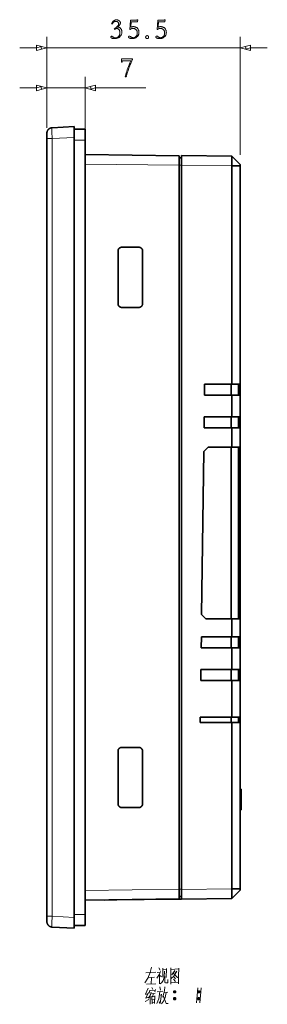
# Model space of a CAD drawing. Units: millimetres. Extents: x -376 to 1087, y -645 to -112.
# Drawn here: x 381 to 426, y -438 to -257 of the extents above; entities that cross this region are included whole.
import ezdxf

# ---------------------------------------------------------------- set-up
doc = ezdxf.new("R2010")
doc.units = ezdxf.units.MM
doc.header["$MEASUREMENT"] = 0

msp = doc.modelspace()

# ---------------------------------------------------------------- linework, layer by layer
at = {"color": 7, "lineweight": 13, "true_color": 0xffffff}
for points in [[(397.73384, -258.10929), (397.63884, -258.05653), (397.67009, -257.98555), (397.70259, -257.91828), (397.7364, -257.85481), (397.77144, -257.79508), (397.80775, -257.73909), (397.84535, -257.68687), (397.8842, -257.63838), (397.92433, -257.59364), (397.96571, -257.55265), (398.00838, -257.51539), (398.05275, -257.48182), (398.09938, -257.45173), (398.14821, -257.42521), (398.19926, -257.40223), (398.25252, -257.38276), (398.308, -257.36683), (398.36571, -257.35447), (398.42561, -257.34565), (398.48775, -257.34034), (398.55211, -257.33857), (398.61027, -257.34025), (398.66655, -257.34532), (398.72093, -257.35377), (398.77339, -257.36558), (398.82399, -257.38081), (398.87263, -257.39936), (398.91942, -257.42134), (398.96428, -257.44667), (399.00728, -257.47541), (399.04832, -257.50749), (399.08644, -257.54164), (399.12056, -257.57655), (399.15065, -257.61219), (399.17671, -257.64854), (399.19877, -257.68565), (399.21684, -257.72352), (399.23088, -257.7621), (399.24092, -257.8014), (399.24693, -257.8415), (399.24895, -257.8823), (399.24754, -257.92326), (399.24333, -257.96382), (399.23634, -258.00392), (399.22655, -258.04362), (399.21397, -258.0829), (399.19856, -258.12178), (399.18037, -258.16017), (399.15941, -258.19819), (399.13563, -258.23579), (399.10905, -258.27296), (399.07951, -258.31025), (399.04686, -258.34834), (399.01109, -258.38713), (398.97221, -258.42668), (398.93022, -258.46693), (398.88512, -258.50798), (398.83687, -258.54972), (398.78554, -258.59223), (398.73109, -258.63545), (398.67354, -258.67945), (398.74907, -258.67695), (398.82155, -258.68006), (398.89097, -258.68879), (398.95732, -258.70307), (399.02061, -258.72297), (399.08085, -258.74848), (399.13801, -258.77958), (399.19212, -258.81626), (399.24318, -258.85853), (399.29115, -258.90644), (399.33531, -258.95854), (399.3748, -259.0135), (399.40962, -259.0713), (399.43983, -259.13197), (399.46538, -259.19545), (399.48628, -259.26182), (399.50255, -259.331), (399.51414, -259.40309), (399.52113, -259.47798), (399.52345, -259.55574), (399.51979, -259.65657), (399.50886, -259.75422), (399.49068, -259.84873), (399.46516, -259.94007), (399.43239, -260.02821), (399.39232, -260.11323), (399.34495, -260.19505), (399.29033, -260.27369), (399.22841, -260.34919), (399.15919, -260.42152), (399.08433, -260.48872), (399.00548, -260.54884), (398.92259, -260.60188), (398.83571, -260.6479), (398.7448, -260.68678), (398.64986, -260.71864), (398.55095, -260.74336), (398.44801, -260.76106), (398.34105, -260.77168), (398.23009, -260.77522), (398.15898, -260.77433), (398.09135, -260.77174), (398.0272, -260.76737), (397.96657, -260.76127), (397.90938, -260.75343), (397.8557, -260.74385), (397.80549, -260.73252), (397.75877, -260.71946), (397.71553, -260.70466), (397.6758, -260.68812), (397.63966, -260.67039), (397.60737, -260.65211), (397.57887, -260.63325), (397.55415, -260.61378), (397.53325, -260.59376), (397.51616, -260.57313), (397.50285, -260.55195), (397.49333, -260.53016), (397.48762, -260.50782), (397.48573, -260.48487), (397.48625, -260.47438), (397.48775, -260.46406), (397.49025, -260.4539), (397.49376, -260.44392), (397.49827, -260.43403), (397.5038, -260.42439), (397.51033, -260.41484), (397.51784, -260.40547), (397.52635, -260.39625), (397.5359, -260.38722), (397.546, -260.37867), (397.55626, -260.37104), (397.56669, -260.36433), (397.57728, -260.35847), (397.58803, -260.35353), (397.59892, -260.3495), (397.60997, -260.34638), (397.6212, -260.34413), (397.63258, -260.34278), (397.64412, -260.34233), (397.66231, -260.34327), (397.68107, -260.34614), (397.70033, -260.3509), (397.72014, -260.35755), (397.74046, -260.3661), (397.76131, -260.37654), (397.78267, -260.3889), (397.80458, -260.40315), (397.82704, -260.41929), (397.84999, -260.43736), (397.90822, -260.47947), (397.96464, -260.51716), (398.0193, -260.55043), (398.07213, -260.57923), (398.12318, -260.60365), (398.17244, -260.62361), (398.21989, -260.63911), (398.26555, -260.65022), (398.30943, -260.65687), (398.35152, -260.65907), (398.41514, -260.65626), (398.47725, -260.6479), (398.53783, -260.63389), (398.59688, -260.6143), (398.65437, -260.58912), (398.71037, -260.55836), (398.76481, -260.52198), (398.81773, -260.47999), (398.86912, -260.43244), (398.91899, -260.37928), (398.96565, -260.32209), (399.00737, -260.26252), (399.0442, -260.20048), (399.07609, -260.13603), (399.1031, -260.06913), (399.1252, -259.99983), (399.14238, -259.92808), (399.15465, -259.85389), (399.162, -259.77729), (399.16447, -259.69828), (399.16279, -259.63191), (399.15782, -259.56788), (399.14949, -259.50627), (399.13786, -259.447), (399.12291, -259.39012), (399.1046, -259.33561), (399.08299, -259.28349), (399.05806, -259.23371), (399.02977, -259.18635), (398.99818, -259.14137), (398.96406, -259.09974), (398.92818, -259.06248), (398.89058, -259.02961), (398.85121, -259.00114), (398.8101, -258.97706), (398.76729, -258.95732), (398.7227, -258.94197), (398.67637, -258.93104), (398.62831, -258.92445), (398.57851, -258.92225), (398.53932, -258.92408), (398.49995, -258.92945), (398.46034, -258.93843), (398.42055, -258.951), (398.38054, -258.96714), (398.34032, -258.98689), (398.29988, -259.0102), (398.25923, -259.03712), (398.21837, -259.06764), (398.17729, -259.10176), (398.11922, -259.00148), (398.14055, -258.98243), (398.16231, -258.96345), (398.18446, -258.94444), (398.20708, -258.92543), (398.23009, -258.90644), (398.25352, -258.88743), (398.27739, -258.86842), (398.30165, -258.84944), (398.32637, -258.83039), (398.35152, -258.81141), (398.46184, -258.72721), (398.56056, -258.64564), (398.64766, -258.56672), (398.72316, -258.49043), (398.78703, -258.41682), (398.83928, -258.34581), (398.87993, -258.27742), (398.90895, -258.21171), (398.92637, -258.14863), (398.9322, -258.08818), (398.93074, -258.04573), (398.92637, -258.00498), (398.91914, -257.96592), (398.90895, -257.92854), (398.89589, -257.89286), (398.87993, -257.85887), (398.86107, -257.82655), (398.83928, -257.79594), (398.81459, -257.76701), (398.78703, -257.73976), (398.75728, -257.71467), (398.72609, -257.69227), (398.6935, -257.67243), (398.65947, -257.65528), (398.62404, -257.64079), (398.58717, -257.62892), (398.54884, -257.61967), (398.50914, -257.61305), (398.46797, -257.60911), (398.4254, -257.6078), (398.38341, -257.60908), (398.3419, -257.61296), (398.30086, -257.61943), (398.26027, -257.62849), (398.22017, -257.64012), (398.18056, -257.65437), (398.14143, -257.67115), (398.10274, -257.69056), (398.06456, -257.71253), (398.02684, -257.73713), (397.99019, -257.76411), (397.95515, -257.79341), (397.92177, -257.82496), (397.89, -257.85878), (397.85988, -257.89485), (397.8314, -257.93318), (397.80458, -257.97383), (397.77937, -258.0167), (397.75578, -258.06187)], [(402.41637, -257.70283), (401.67729, -257.70283), (401.59865, -257.70295), (401.52736, -257.70344), (401.46348, -257.70423), (401.407, -257.70533), (401.35792, -257.70677), (401.31621, -257.70851), (401.2819, -257.71058), (401.25496, -257.71296), (401.23543, -257.71565), (401.22328, -257.71864), (401.15468, -258.6847), (401.20122, -258.66365), (401.248, -258.64479), (401.295, -258.62818), (401.34218, -258.61378), (401.3896, -258.60157), (401.43721, -258.59159), (401.48503, -258.58381), (401.53306, -258.57829), (401.58131, -258.57496), (401.62977, -258.57386), (401.71504, -258.57679), (401.79765, -258.58567), (401.87764, -258.60047), (401.95497, -258.62117), (402.02968, -258.64778), (402.10173, -258.68028), (402.17116, -258.7187), (402.23793, -258.76307), (402.30208, -258.8133), (402.36357, -258.86946), (402.42073, -258.9304), (402.47188, -258.99491), (402.51704, -259.063), (402.55614, -259.13472), (402.58925, -259.20997), (402.61632, -259.28883), (402.6374, -259.37129), (402.65242, -259.45735), (402.66145, -259.54701), (402.66447, -259.64021), (402.66075, -259.74354), (402.64958, -259.84242), (402.63096, -259.93678), (402.60493, -260.02662), (402.57142, -260.11201), (402.5305, -260.19294), (402.4821, -260.26936), (402.42628, -260.34126), (402.36302, -260.4087), (402.29231, -260.47166), (402.21684, -260.52934), (402.1393, -260.58094), (402.05974, -260.62648), (401.9781, -260.66593), (401.89439, -260.69932), (401.80864, -260.72663), (401.72081, -260.74787), (401.63093, -260.76307), (401.53902, -260.77217), (401.44502, -260.77522), (401.39265, -260.7743), (401.34114, -260.77149), (401.29045, -260.76692), (401.24061, -260.76045), (401.19163, -260.75212), (401.14348, -260.74195), (401.09617, -260.72993), (401.04973, -260.71607), (401.0041, -260.70039), (400.95933, -260.68281), (400.91722, -260.66416), (400.87953, -260.64515), (400.84627, -260.62574), (400.81746, -260.60597), (400.79304, -260.58583), (400.77309, -260.56532), (400.75758, -260.54444), (400.7465, -260.5232), (400.73985, -260.50157), (400.73762, -260.47956), (400.73811, -260.469), (400.73952, -260.45838), (400.7419, -260.44767), (400.74522, -260.43693), (400.74949, -260.42613), (400.75471, -260.41529), (400.76091, -260.40437), (400.76802, -260.39344), (400.77611, -260.38243), (400.78514, -260.37135), (400.795, -260.36085), (400.80562, -260.35139), (400.81697, -260.34309), (400.82905, -260.33589), (400.84187, -260.32978), (400.85545, -260.32481), (400.86976, -260.32093), (400.88481, -260.31816), (400.90059, -260.31648), (400.91713, -260.31593), (400.92851, -260.3162), (400.9395, -260.317), (400.95006, -260.31831), (400.96019, -260.32014), (400.96989, -260.32252), (400.9792, -260.32545), (400.98805, -260.32887), (400.9965, -260.33284), (401.00453, -260.33732), (401.01213, -260.34233), (401.08461, -260.39549), (401.15425, -260.44306), (401.22102, -260.48503), (401.28496, -260.52137), (401.34602, -260.55216), (401.40425, -260.57734), (401.45964, -260.59693), (401.51216, -260.61091), (401.56184, -260.61933), (401.60866, -260.62211), (401.6671, -260.61958), (401.72417, -260.61189), (401.77986, -260.59907), (401.83418, -260.58116), (401.88713, -260.55812), (401.9387, -260.52995), (401.98891, -260.49665), (402.03773, -260.45826), (402.08522, -260.41474), (402.1313, -260.3661), (402.17442, -260.31398), (402.213, -260.25996), (402.24705, -260.20417), (402.27656, -260.14649), (402.30153, -260.08696), (402.32197, -260.02558), (402.33784, -259.96235), (402.3492, -259.89729), (402.35603, -259.83039), (402.35829, -259.76164), (402.356, -259.68898), (402.3491, -259.61878), (402.33763, -259.5511), (402.32155, -259.48585), (402.30089, -259.42311), (402.27562, -259.36286), (402.24577, -259.30506), (402.21132, -259.24977), (402.17229, -259.19697), (402.12865, -259.14662), (402.08165, -259.09999), (402.03245, -259.05824), (401.98112, -259.02143), (401.92763, -258.98951), (401.87196, -258.96253), (401.81413, -258.94044), (401.75413, -258.92323), (401.69197, -258.91096), (401.62764, -258.90361), (401.56114, -258.90113), (401.53178, -258.90162), (401.50276, -258.90306), (401.47413, -258.90541), (401.44588, -258.90876), (401.41795, -258.91304), (401.39043, -258.91825), (401.36326, -258.92445), (401.33647, -258.93156), (401.31007, -258.93965), (401.28401, -258.94868), (401.25886, -258.95854), (401.23512, -258.96913), (401.21281, -258.98048), (401.19194, -258.99256), (401.1725, -259.00541), (401.15446, -259.01899), (401.13786, -259.03327), (401.12266, -259.04835), (401.10893, -259.0641), (401.0966, -259.08064), (401.00685, -259.08064), (401.10716, -257.39137), (401.68257, -257.39137), (401.75905, -257.39125), (401.83018, -257.39094), (401.89589, -257.39039), (401.95625, -257.38966), (402.01118, -257.38871), (402.06074, -257.38755), (402.10493, -257.38618), (402.14375, -257.38459), (402.17717, -257.38279), (402.20518, -257.38081), (402.22981, -257.37809), (402.25291, -257.37425), (402.27455, -257.36921), (402.29472, -257.36305), (402.31343, -257.35572), (402.33064, -257.34721), (402.34636, -257.33753), (402.36061, -257.32673), (402.3734, -257.31477), (402.38469, -257.30159), (402.46388, -257.30159)], [(407.442, -257.70283), (406.70293, -257.70283), (406.62428, -257.70295), (406.55299, -257.70344), (406.48915, -257.70423), (406.43263, -257.70533), (406.38356, -257.70677), (406.34184, -257.70851), (406.30754, -257.71058), (406.28062, -257.71296), (406.26106, -257.71565), (406.24895, -257.71864), (406.18031, -258.6847), (406.22688, -258.66365), (406.27363, -258.64479), (406.32063, -258.62818), (406.36781, -258.61378), (406.41524, -258.60157), (406.46284, -258.59159), (406.51066, -258.58381), (406.5587, -258.57829), (406.60695, -258.57496), (406.65541, -258.57386), (406.74068, -258.57679), (406.82329, -258.58567), (406.90327, -258.60047), (406.9806, -258.62117), (407.05531, -258.64778), (407.12736, -258.68028), (407.19679, -258.7187), (407.26356, -258.76307), (407.32771, -258.8133), (407.3892, -258.86946), (407.44636, -258.9304), (407.49754, -258.99491), (407.54268, -259.063), (407.5818, -259.13472), (407.61488, -259.20997), (407.64198, -259.28883), (407.66304, -259.37129), (407.67808, -259.45735), (407.68709, -259.54701), (407.69011, -259.64021), (407.68638, -259.74354), (407.67522, -259.84242), (407.65663, -259.93678), (407.63057, -260.02662), (407.59706, -260.11201), (407.55614, -260.19294), (407.50777, -260.26936), (407.45192, -260.34126), (407.38866, -260.4087), (407.31795, -260.47166), (407.24248, -260.52934), (407.16496, -260.58094), (407.08537, -260.62648), (407.00374, -260.66593), (406.92003, -260.69932), (406.83427, -260.72663), (406.74647, -260.74787), (406.65657, -260.76307), (406.56465, -260.77217), (406.47066, -260.77522), (406.41829, -260.7743), (406.36677, -260.77149), (406.31608, -260.76692), (406.26625, -260.76045), (406.21727, -260.75212), (406.16911, -260.74195), (406.12181, -260.72993), (406.07536, -260.71607), (406.02974, -260.70039), (405.985, -260.68281), (405.94285, -260.66416), (405.90517, -260.64515), (405.8719, -260.62574), (405.84309, -260.60597), (405.81868, -260.58583), (405.79875, -260.56532), (405.78322, -260.54444), (405.77214, -260.5232), (405.76549, -260.50157), (405.76326, -260.47956), (405.76375, -260.469), (405.76515, -260.45838), (405.76753, -260.44767), (405.77086, -260.43693), (405.77516, -260.42613), (405.78038, -260.41529), (405.78654, -260.40437), (405.79368, -260.39344), (405.80174, -260.38243), (405.81077, -260.37135), (405.82063, -260.36085), (405.83125, -260.35139), (405.8426, -260.34309), (405.85469, -260.33589), (405.86754, -260.32978), (405.88109, -260.32481), (405.8954, -260.32093), (405.91044, -260.31816), (405.92622, -260.31648), (405.94276, -260.31593), (405.95415, -260.3162), (405.96513, -260.317), (405.97569, -260.31831), (405.98582, -260.32014), (405.99556, -260.32252), (406.00484, -260.32545), (406.01369, -260.32887), (406.02214, -260.33284), (406.03017, -260.33732), (406.03776, -260.34233), (406.11024, -260.39549), (406.17988, -260.44306), (406.24666, -260.48503), (406.31059, -260.52137), (406.37166, -260.55216), (406.42988, -260.57734), (406.48527, -260.59693), (406.53779, -260.61091), (406.58748, -260.61933), (406.63429, -260.62211), (406.69273, -260.61958), (406.7498, -260.61189), (406.80549, -260.59907), (406.85982, -260.58116), (406.91276, -260.55812), (406.96434, -260.52995), (407.01454, -260.49665), (407.06337, -260.45826), (407.11085, -260.41474), (407.15694, -260.3661), (407.20006, -260.31398), (407.23866, -260.25996), (407.27269, -260.20417), (407.3022, -260.14649), (407.32716, -260.08696), (407.34761, -260.02558), (407.36351, -259.96235), (407.37486, -259.89729), (407.38167, -259.83039), (407.38392, -259.76164), (407.38164, -259.68898), (407.37474, -259.61878), (407.36326, -259.5511), (407.34718, -259.48585), (407.32652, -259.42311), (407.30125, -259.36286), (407.27141, -259.30506), (407.23695, -259.24977), (407.19792, -259.19697), (407.15428, -259.14662), (407.10728, -259.09999), (407.05812, -259.05824), (407.00676, -259.02143), (406.95326, -258.98951), (406.8976, -258.96253), (406.83977, -258.94044), (406.77977, -258.92323), (406.7176, -258.91096), (406.65327, -258.90361), (406.58681, -258.90113), (406.55742, -258.90162), (406.5284, -258.90306), (406.49977, -258.90541), (406.47151, -258.90876), (406.44362, -258.91304), (406.41606, -258.91825), (406.3889, -258.92445), (406.36214, -258.93156), (406.33571, -258.93965), (406.30965, -258.94868), (406.2845, -258.95854), (406.26076, -258.96913), (406.23845, -258.98048), (406.21757, -258.99256), (406.19813, -259.00541), (406.1801, -259.01899), (406.1635, -259.03327), (406.14833, -259.04835), (406.13457, -259.0641), (406.12224, -259.08064), (406.03248, -259.08064), (406.1328, -257.39137), (406.7082, -257.39137), (406.78471, -257.39125), (406.85582, -257.39094), (406.92152, -257.39039), (406.98189, -257.38966), (407.03682, -257.38871), (407.08641, -257.38755), (407.1306, -257.38618), (407.16939, -257.38459), (407.2028, -257.38279), (407.23085, -257.38081), (407.25545, -257.37809), (407.27855, -257.37425), (407.30022, -257.36921), (407.32036, -257.36305), (407.33906, -257.35572), (407.35628, -257.34721), (407.37199, -257.33753), (407.38624, -257.32673), (407.39903, -257.31477), (407.41032, -257.30159), (407.48952, -257.30159)], [(404.16371, -260.77522), (404.14085, -260.77442), (404.11873, -260.77204), (404.09736, -260.76808), (404.07673, -260.76252), (404.05681, -260.75541), (404.03764, -260.74671), (404.01924, -260.7364), (404.00154, -260.72453), (403.9846, -260.71107), (403.9684, -260.69602), (403.95335, -260.67982), (403.93989, -260.66285), (403.92799, -260.64518), (403.91771, -260.62678), (403.90901, -260.60762), (403.90187, -260.58772), (403.89635, -260.56706), (403.89238, -260.54566), (403.89, -260.52357), (403.8892, -260.50068), (403.89, -260.47785), (403.89238, -260.45573), (403.89635, -260.43434), (403.90187, -260.41371), (403.90901, -260.39381), (403.91771, -260.37464), (403.92799, -260.35621), (403.93989, -260.33851), (403.95335, -260.3216), (403.9684, -260.30537), (403.9846, -260.29032), (404.00154, -260.27687), (404.01924, -260.26499), (404.03764, -260.25471), (404.05681, -260.24598), (404.07673, -260.23884), (404.09736, -260.23332), (404.11873, -260.22935), (404.14085, -260.227), (404.16371, -260.22621), (404.18657, -260.227), (404.20869, -260.22935), (404.23009, -260.23332), (404.25072, -260.23884), (404.27061, -260.24598), (404.28978, -260.25471), (404.30821, -260.26499), (404.32588, -260.27687), (404.34285, -260.29032), (404.35905, -260.30537), (404.3741, -260.3216), (404.38756, -260.33851), (404.39943, -260.35621), (404.40971, -260.37464), (404.41844, -260.39381), (404.42555, -260.41371), (404.43111, -260.43434), (404.43507, -260.45573), (404.43742, -260.47785), (404.43822, -260.50068), (404.43742, -260.52357), (404.43507, -260.54566), (404.43111, -260.56706), (404.42555, -260.58772), (404.41844, -260.60762), (404.40971, -260.62678), (404.39943, -260.64518), (404.38756, -260.66285), (404.3741, -260.67982), (404.35905, -260.69602), (404.34285, -260.71107), (404.32588, -260.72453), (404.30821, -260.7364), (404.28978, -260.74671), (404.27061, -260.75541), (404.25072, -260.76252), (404.23009, -260.76808), (404.20869, -260.77204), (404.18657, -260.77442)], [(383.81125, -262.98608), (385.7431, -262.46844), (383.81125, -261.95081)], [(423.17474, -261.95081), (421.24289, -262.46844), (423.17474, -262.98608)], [(399.42694, -264.51447), (401.45938, -264.51447), (401.45938, -264.60422), (401.42065, -264.67743), (401.37628, -264.77029), (401.32626, -264.88287), (401.2706, -265.01514), (401.20929, -265.16711), (401.1423, -265.33875), (401.0697, -265.53009), (400.99146, -265.74112), (400.90753, -265.97183), (400.81796, -266.22223), (400.72974, -266.47241), (400.64978, -266.70233), (400.57812, -266.91205), (400.51474, -267.1015), (400.45966, -267.27081), (400.41284, -267.41986), (400.37436, -267.54868), (400.34412, -267.65729), (400.3222, -267.7457), (400.30853, -267.81387), (400.13434, -267.81387), (400.19012, -267.5874), (400.25616, -267.34509), (400.33246, -267.08694), (400.41898, -266.81299), (400.51575, -266.52313), (400.62274, -266.2175), (400.73999, -265.896), (400.86749, -265.55865), (401.00522, -265.20551), (401.1532, -264.83649), (399.72784, -264.83649), (399.70267, -264.83719), (399.67993, -264.83923), (399.65961, -264.84265), (399.64169, -264.84747), (399.62622, -264.85364), (399.61319, -264.86121), (399.60257, -264.87012), (399.59439, -264.88043), (399.58865, -264.89209), (399.58533, -264.90512), (399.54309, -265.12683), (399.42694, -265.12683)], [(383.81125, -270.33151), (385.7431, -269.81387), (383.81125, -269.29623)], [(394.69739, -269.29623), (392.76553, -269.81387), (394.69739, -270.33151)], [(409.12299, -435.94321), (409.29797, -435.94321), (409.40298, -435.8382), (409.40298, -435.66321), (409.29797, -435.5582), (409.12299, -435.5582), (409.01797, -435.66321), (409.01797, -435.8382)], [(413.56799, -435.94321), (413.74298, -435.94321), (413.84799, -435.8382), (413.84799, -435.66321), (413.74298, -435.5582), (413.56799, -435.5582), (413.46298, -435.66321), (413.46298, -435.8382)], [(409.12299, -437.20319), (409.29797, -437.20319), (409.40298, -437.09821), (409.40298, -436.92319), (409.29797, -436.81821), (409.12299, -436.81821), (409.01797, -436.92319), (409.01797, -437.09821)], [(413.56799, -437.20319), (413.74298, -437.20319), (413.84799, -437.09821), (413.84799, -436.92319), (413.74298, -436.81821), (413.56799, -436.81821), (413.46298, -436.92319), (413.46298, -437.09821)]]:
    msp.add_lwpolyline(points, close=True, dxfattribs=at)
for points in [[(385.7431, -262.46844), (383.81125, -261.95081)], [(383.81125, -261.95081), (383.81125, -262.98608)], [(385.7431, -277.13141), (385.7431, -260.46844)], [(421.24289, -282.12762), (421.24289, -260.46844)], [(423.17474, -261.95081), (421.24289, -262.46844)], [(423.17474, -262.98608), (423.17474, -261.95081)], [(380.7431, -262.46844), (383.81125, -262.46844)], [(383.81125, -262.46844), (384.77718, -262.20963)], [(383.81125, -262.98608), (385.7431, -262.46844)], [(384.77718, -262.72726), (384.62775, -262.16959)], [(385.7431, -262.46844), (421.24289, -262.46844)], [(421.24289, -262.46844), (423.17474, -262.98608)], [(422.20882, -262.20963), (422.35825, -262.7673)], [(423.17474, -262.46844), (422.20882, -262.72726)], [(423.17474, -262.46844), (426.24289, -262.46844)], [(385.7431, -269.81387), (383.81125, -269.29623)], [(383.81125, -269.29623), (383.81125, -270.33151)], [(385.7431, -277.13141), (385.7431, -267.81387)], [(392.76553, -277.42059), (392.76553, -267.81387)], [(394.69739, -269.29623), (392.76553, -269.81387)], [(394.69739, -270.33151), (394.69739, -269.29623)], [(380.7431, -269.81387), (383.81125, -269.81387)], [(383.81125, -269.81387), (384.77718, -269.55505)], [(383.81125, -270.33151), (385.7431, -269.81387)], [(384.77718, -270.07269), (384.62775, -269.51501)], [(385.7431, -269.81387), (392.76553, -269.81387)], [(392.76553, -269.81387), (394.69739, -270.33151)], [(393.73146, -269.55505), (393.88089, -270.11273)], [(394.69739, -269.81387), (393.73146, -270.07269)], [(394.69739, -269.81387), (403.9491, -269.81387)], [(386.69077, -277.13416), (386.68973, -277.13458), (386.68906, -277.13535), (386.68774, -277.13788), (386.68231, -277.16641), (386.67172, -277.40027), (386.66965, -277.88751), (386.69077, -279.13141)], [(385.7431, -279.13141), (386.69077, -279.13141)], [(386.69077, -279.13141), (390.76553, -278.91785)], [(386.69077, -279.13141), (386.69077, -421.86737)], [(392.76553, -279.42059), (390.76553, -279.42059)], [(410.05307, -284.02185), (392.76553, -283.79858)], [(410.45306, -284.02704), (410.05307, -284.02704)], [(410.45291, -284.00766), (419.74304, -284.12766)], [(421.24289, -401.98718), (421.4429, -401.98718)], [(421.24289, -402.18695), (421.4429, -402.18695)], [(392.76553, -417.15027), (410.05307, -416.92694)], [(410.45306, -416.92181), (410.05307, -416.92181)], [(410.45291, -416.96698), (419.74304, -416.84698)], [(398.61295, -418.82458), (398.61353, -418.86975)], [(399.25992, -418.86139), (399.28625, -418.86096)], [(408.67407, -418.73981), (408.67407, -418.69464)], [(385.7431, -421.86737), (386.69077, -421.86737)], [(386.69077, -421.86737), (386.66937, -423.17444), (386.67322, -423.66248), (386.68167, -423.82648), (386.68555, -423.85321), (386.68765, -423.86072), (386.68903, -423.8634), (386.6897, -423.8642), (386.69077, -423.86469)], [(390.76553, -422.08093), (386.69077, -421.86737)], [(392.76553, -421.57819), (390.76553, -421.57819)], [(404.95798, -431.25317), (404.74799, -432.19818)], [(406.28799, -431.35818), (406.56799, -431.7782)], [(407.05798, -431.39319), (407.05798, -433.07318)], [(407.72299, -431.56818), (407.05798, -431.63818)], [(407.65298, -433.14319), (407.72299, -431.4632)], [(408.49298, -431.35818), (408.49298, -432.82819), (408.49298, -434.33319)], [(408.49298, -431.39319), (408.49298, -432.79318), (408.49298, -434.19318)], [(409.96298, -431.53317), (408.49298, -431.67319)], [(409.263, -431.81317), (408.703, -432.61819)], [(409.263, -432.58319), (409.61298, -431.95319)], [(409.92798, -434.15817), (409.92798, -432.79318), (409.96298, -431.39319)], [(404.293, -433.2482), (403.733, -434.1232)], [(403.94299, -432.26819), (405.763, -432.12817)], [(404.74799, -432.19818), (404.293, -433.2482)], [(404.43298, -433.17819), (405.51797, -433.07318)], [(404.95798, -433.14319), (404.92297, -434.33319)], [(406.638, -432.02319), (406.46298, -432.51318), (405.97299, -433.2482)], [(406.008, -432.23318), (406.56799, -432.16318)], [(406.46298, -432.51318), (406.46298, -434.29819)], [(406.46298, -432.68817), (406.77798, -433.00317)], [(406.84799, -434.01819), (407.09299, -433.66818)], [(407.26797, -433.03818), (407.09299, -433.66818)], [(407.37299, -431.98819), (407.26797, -433.03818)], [(407.40799, -434.01819), (407.40799, -432.9332)], [(407.96799, -433.49319), (407.96799, -434.1232)], [(408.56299, -433.28317), (409.05298, -432.86319)], [(409.01797, -432.3732), (409.71799, -433.10818)], [(409.01797, -433.45819), (409.36798, -433.8432)], [(409.05298, -432.16318), (409.508, -432.0932)], [(409.05298, -432.86319), (409.263, -432.58319)], [(409.12299, -433.07318), (409.36798, -433.35318)], [(409.71799, -433.10818), (409.89297, -433.07318)], [(404.32797, -435.10318), (403.87299, -436.1882)], [(404.04797, -434.36819), (405.763, -434.26318)], [(404.64297, -435.41818), (404.53799, -435.97818)], [(404.64297, -435.5582), (405.69299, -435.41818)], [(405.02798, -434.92819), (405.20297, -435.3132)], [(405.728, -435.3132), (405.58798, -435.76819)], [(406.49799, -434.85818), (406.603, -435.41818)], [(406.56799, -434.29819), (406.84799, -434.01819)], [(407.33798, -435.5582), (407.198, -436.1882)], [(407.40799, -434.82318), (407.33798, -435.5582)], [(407.54797, -434.1232), (407.40799, -434.01819)], [(407.96799, -434.1232), (407.54797, -434.1232)], [(408.49298, -434.0882), (409.858, -433.98318)], [(409.92798, -434.26318), (409.92798, -434.15817), (409.858, -433.98318)], [(413.46298, -434.9982), (413.35797, -436.39819), (413.25299, -437.79819)], [(414.05798, -434.9982), (413.95297, -436.39819), (413.84799, -437.79819)], [(403.80298, -437.55319), (404.50299, -437.16818)], [(404.258, -436.11819), (403.83798, -436.25818)], [(403.90799, -436.88818), (404.43298, -436.7132)], [(404.39798, -435.8732), (403.94299, -436.88818)], [(404.71298, -436.39819), (404.39798, -436.88818)], [(404.888, -435.8382), (404.71298, -436.39819)], [(404.74799, -436.32819), (404.74799, -438.04318)], [(404.95798, -436.11819), (405.65799, -436.01318)], [(405.02798, -436.53821), (405.06299, -437.9382)], [(405.02798, -436.64319), (405.55298, -436.57318)], [(405.06299, -437.20319), (405.448, -437.13318)], [(405.27298, -436.08319), (405.20297, -436.64319)], [(405.58798, -436.4682), (405.51797, -437.86819)], [(406.49799, -435.69818), (406.39297, -436.60818), (406.28799, -437.0282), (405.97299, -437.9032)], [(406.008, -435.76819), (407.05798, -435.6282)], [(406.81299, -436.1882), (406.70798, -437.0282), (406.56799, -437.86819), (406.358, -437.5882)], [(406.42798, -436.36319), (406.81299, -436.29318)], [(407.198, -436.1882), (407.02298, -436.7482)], [(407.12799, -436.4332), (407.68799, -437.86819)], [(407.478, -436.81821), (407.198, -437.44818)], [(407.26797, -435.94321), (407.96799, -435.80319)], [(407.68799, -435.8732), (407.478, -436.81821)], [(409.01797, -435.73318), (409.40298, -435.73318)], [(409.01797, -436.99319), (409.40298, -436.99319)], [(409.05298, -435.6282), (409.36798, -435.6282)], [(409.05298, -435.8732), (409.36798, -435.8732)], [(409.05298, -436.88818), (409.36798, -436.88818)], [(409.05298, -437.13318), (409.36798, -437.13318)], [(413.46298, -435.73318), (413.84799, -435.73318)], [(413.46298, -436.99319), (413.84799, -436.99319)], [(413.49799, -435.6282), (413.81299, -435.6282)], [(413.49799, -435.8732), (413.81299, -435.8732)], [(413.49799, -436.88818), (413.81299, -436.88818)], [(413.49799, -437.13318), (413.81299, -437.13318)], [(405.51797, -437.69321), (405.09799, -437.76318)], [(407.198, -437.44818), (406.81299, -437.97321)], [(407.68799, -437.86819), (408.00299, -437.86819)]]:
    msp.add_lwpolyline(points, dxfattribs=at)
at = {"color": 7, "lineweight": 35, "true_color": 0xffffff}
for points in [[(386.69077, -277.13415), (386.65634, -277.13655), (386.62202, -277.14014), (386.58784, -277.14491), (386.55385, -277.15085), (386.52008, -277.15797), (386.48658, -277.16624), (386.45339, -277.17567), (386.42054, -277.18624), (386.38807, -277.19793), (386.35603, -277.21073), (386.32444, -277.22464), (386.29336, -277.23962), (386.26281, -277.25567), (386.23283, -277.27277), (386.20346, -277.29089), (386.17474, -277.31001), (386.14669, -277.33011), (386.11935, -277.35116), (386.09275, -277.37315), (386.06693, -277.39604), (386.04191, -277.41981), (386.01773, -277.44443), (385.99441, -277.46986), (385.97198, -277.49609), (385.95047, -277.52308), (385.92991, -277.55079), (385.91031, -277.57919), (385.89171, -277.60826), (385.87412, -277.63794), (385.85756, -277.66822), (385.84206, -277.69905), (385.82763, -277.7304), (385.81429, -277.76222), (385.80206, -277.79449), (385.79095, -277.82716), (385.78097, -277.8602), (385.77214, -277.89356), (385.76446, -277.9272), (385.75795, -277.96109), (385.75262, -277.99518), (385.74846, -278.02944), (385.74548, -278.06382), (385.7437, -278.09828), (385.7431, -278.13278)], [(385.7431, -278.13278), (385.7431, -279.13141)], [(386.69077, -277.13416), (390.76553, -276.92059)], [(390.76553, -276.92059), (390.76553, -278.91785)], [(392.76553, -277.42059), (390.76553, -277.42059)], [(392.76553, -277.42059), (392.76553, -279.42059)], [(385.7431, -279.13141), (385.7431, -421.86737)], [(390.76553, -278.91785), (390.76553, -422.08093)], [(392.76553, -421.57819), (392.76553, -279.42059)], [(392.76553, -282.04871), (410.05307, -282.27203)], [(410.05307, -282.27203), (410.05307, -284.02185)], [(410.45306, -282.67719), (410.05307, -282.67719)], [(410.45291, -282.25781), (410.45291, -284.00766)], [(419.74304, -282.37781), (410.45291, -282.25781)], [(419.74301, -282.37781), (419.745, -282.37872)], [(419.745, -282.37872), (419.74304, -282.37781)], [(419.74304, -284.12762), (419.75018, -283.33832), (419.75, -282.5755), (419.75092, -282.414), (419.7485, -282.38809), (419.74646, -282.38101), (419.745, -282.37872)], [(419.745, -282.37872), (421.24289, -283.89709)], [(410.05307, -284.02185), (410.05307, -416.92694)], [(410.45291, -284.00766), (410.45291, -416.96698)], [(419.74304, -324.21136), (419.74304, -284.12762)], [(419.74304, -284.12762), (420.28061, -284.12762)], [(420.28061, -284.12762), (420.54291, -284.12762)], [(420.54291, -284.12762), (421.24289, -284.12762)], [(421.24289, -283.89716), (421.24289, -284.12762)], [(421.24289, -284.12762), (421.24289, -324.21136)], [(398.80817, -299.77271), (398.80817, -309.41583)], [(399.51132, -299.06956), (399.48678, -299.06999), (399.46227, -299.07128), (399.43782, -299.07342), (399.41346, -299.07641), (399.38922, -299.08025), (399.36513, -299.08493), (399.34121, -299.09045), (399.31751, -299.0968), (399.29404, -299.10398), (399.27083, -299.11197), (399.24792, -299.12076), (399.22533, -299.13035), (399.20308, -299.14073), (399.18121, -299.15187), (399.15975, -299.16377), (399.13871, -299.17641), (399.11813, -299.18977), (399.09802, -299.20385), (399.07842, -299.21862), (399.05935, -299.23407), (399.04083, -299.25017), (399.02288, -299.26691), (399.00552, -299.28426), (398.98878, -299.30221), (398.97268, -299.32074), (398.95724, -299.33981), (398.94247, -299.35941), (398.92839, -299.37951), (398.91502, -299.4001), (398.90238, -299.42113), (398.89048, -299.4426), (398.87934, -299.46447), (398.86897, -299.48671), (398.85938, -299.5093), (398.85058, -299.53222), (398.84259, -299.55542), (398.83542, -299.57889), (398.82907, -299.6026), (398.82355, -299.62651), (398.81886, -299.65061), (398.81502, -299.67485), (398.81203, -299.69921), (398.80989, -299.72366), (398.80861, -299.74817), (398.80818, -299.77271)], [(402.62524, -299.06958), (399.51132, -299.06958)], [(403.32839, -299.77271), (403.32798, -299.7487), (403.32675, -299.72472), (403.3247, -299.7008), (403.32184, -299.67696), (403.31816, -299.65323), (403.31368, -299.62965), (403.30839, -299.60623), (403.30231, -299.583), (403.29544, -299.55999), (403.28779, -299.53724), (403.27936, -299.51475), (403.27017, -299.49257), (403.26023, -299.47072), (403.24955, -299.44921), (403.23814, -299.42809), (403.22602, -299.40736), (403.2132, -299.38706), (403.19969, -299.36722), (403.18551, -299.34784), (403.17068, -299.32896), (403.15521, -299.3106), (403.13912, -299.29277), (403.12244, -299.27551), (403.10517, -299.25882), (403.08735, -299.24274), (403.06899, -299.22727), (403.05011, -299.21244), (403.03073, -299.19826), (403.01088, -299.18475), (402.99058, -299.17193), (402.96986, -299.1598), (402.94873, -299.14839), (402.92723, -299.13771), (402.90537, -299.12777), (402.88319, -299.11859), (402.86071, -299.11016), (402.83795, -299.10251), (402.81495, -299.09564), (402.79172, -299.08955), (402.7683, -299.08427), (402.74471, -299.07979), (402.72099, -299.07611), (402.69715, -299.07325), (402.67323, -299.0712), (402.64925, -299.06997), (402.62524, -299.06956)], [(403.32837, -309.41583), (403.32837, -299.77271)], [(398.80818, -309.41583), (398.80861, -309.44037), (398.80989, -309.46488), (398.81203, -309.48933), (398.81502, -309.51369), (398.81886, -309.53793), (398.82354, -309.56202), (398.82907, -309.58594), (398.83542, -309.60964), (398.84259, -309.63311), (398.85058, -309.65632), (398.85938, -309.67923), (398.86897, -309.70182), (398.87934, -309.72407), (398.89048, -309.74594), (398.90238, -309.7674), (398.91502, -309.78844), (398.92839, -309.80902), (398.94247, -309.82913), (398.95724, -309.84873), (398.97268, -309.8678), (398.98878, -309.88632), (399.00552, -309.90427), (399.02288, -309.92163), (399.04083, -309.93837), (399.05935, -309.95447), (399.07842, -309.96991), (399.09802, -309.98468), (399.11813, -309.99876), (399.13871, -310.01213), (399.15975, -310.02477), (399.18121, -310.03667), (399.20308, -310.04781), (399.22533, -310.05818), (399.24792, -310.06777), (399.27083, -310.07657), (399.29404, -310.08456), (399.31751, -310.09174), (399.34121, -310.09809), (399.36513, -310.10361), (399.38922, -310.10829), (399.41346, -310.11213), (399.43782, -310.11512), (399.46227, -310.11726), (399.48678, -310.11855), (399.51132, -310.11897)], [(399.51132, -310.11896), (402.62524, -310.11896)], [(402.62524, -310.11897), (402.64925, -310.11856), (402.67323, -310.11734), (402.69715, -310.11529), (402.72099, -310.11243), (402.74471, -310.10875), (402.7683, -310.10427), (402.79172, -310.09898), (402.81495, -310.0929), (402.83795, -310.08603), (402.86071, -310.07838), (402.88319, -310.06995), (402.90538, -310.06076), (402.92723, -310.05082), (402.94873, -310.04014), (402.96986, -310.02873), (402.99058, -310.01661), (403.01088, -310.00379), (403.03073, -309.99028), (403.05011, -309.9761), (403.06899, -309.96127), (403.08735, -309.9458), (403.10518, -309.92971), (403.12244, -309.91303), (403.13913, -309.89576), (403.15521, -309.87794), (403.17068, -309.85958), (403.18551, -309.8407), (403.19969, -309.82132), (403.2132, -309.80147), (403.22602, -309.78117), (403.23815, -309.76045), (403.24955, -309.73932), (403.26023, -309.71782), (403.27017, -309.69596), (403.27936, -309.67378), (403.28779, -309.6513), (403.29544, -309.62854), (403.30231, -309.60554), (403.30839, -309.58231), (403.31368, -309.55889), (403.31816, -309.5353), (403.32184, -309.51158), (403.3247, -309.48774), (403.32675, -309.46381), (403.32798, -309.43984), (403.32839, -309.41583)], [(414.7179, -324.21136), (414.69208, -326.21136)], [(414.7179, -324.21136), (419.74304, -324.21136)], [(419.61603, -326.21136), (419.61603, -324.21136)], [(421.24289, -324.21136), (419.74304, -324.21136)], [(420.9429, -324.21136), (420.9429, -326.21136)], [(421.24289, -324.21136), (421.24289, -326.21136)], [(419.74304, -326.21136), (414.69208, -326.21136)], [(419.74304, -326.21136), (419.74304, -330.21136)], [(419.74304, -326.21136), (421.24289, -326.21136)], [(421.24289, -326.21136), (421.24289, -330.21136)], [(414.64041, -330.21136), (414.61456, -332.21136)], [(414.64041, -330.21136), (419.74304, -330.21136)], [(419.61603, -330.21136), (419.61603, -332.21136)], [(421.24289, -330.21136), (419.74304, -330.21136)], [(420.9429, -332.21136), (420.9429, -330.21136)], [(421.24289, -330.21136), (421.24289, -332.21136)], [(419.74304, -332.21136), (414.61456, -332.21136)], [(419.74304, -332.21136), (419.74304, -335.75995)], [(419.74304, -332.21136), (421.24289, -332.21136)], [(421.24289, -332.21136), (421.24289, -335.75995)], [(414.55841, -336.55988), (415.36868, -335.75995)], [(415.36868, -335.75995), (419.74304, -335.75995)], [(419.61603, -335.75995), (419.61603, -367.25995)], [(421.24289, -335.75995), (419.74304, -335.75995)], [(420.9429, -367.25995), (420.9429, -335.75995)], [(421.24289, -335.75995), (421.24289, -337.05994)], [(414.55841, -336.55988), (414.1723, -366.46002)], [(421.24289, -337.05994), (420.9429, -337.05994)], [(421.24289, -337.05994), (421.24289, -365.95996)], [(414.96188, -367.25995), (414.1723, -366.46002)], [(420.9429, -365.95996), (421.24289, -365.95996)], [(421.24289, -365.95996), (421.24289, -367.25995)], [(419.74304, -367.25995), (414.96188, -367.25995)], [(419.74304, -367.25995), (419.74304, -370.61139)], [(419.74304, -367.25995), (421.24289, -367.25995)], [(421.24289, -370.61139), (421.24289, -367.25995)], [(414.11868, -370.61139), (414.09286, -372.61139)], [(414.11868, -370.61139), (419.74304, -370.61139)], [(419.61603, -370.61139), (419.61603, -372.61139)], [(421.24289, -370.61139), (419.74304, -370.61139)], [(420.9429, -372.61139), (420.9429, -370.61139)], [(421.24289, -370.61139), (421.24289, -372.61139)], [(419.74304, -372.61139), (414.09286, -372.61139)], [(419.74304, -372.61139), (421.24289, -372.61139)], [(419.74304, -372.61139), (419.74304, -376.61139)], [(421.24289, -376.61139), (421.24289, -372.61139)], [(414.0412, -376.61139), (414.01538, -378.61139)], [(414.0412, -376.61139), (419.74304, -376.61139)], [(419.61603, -376.61139), (419.61603, -378.61139)], [(421.24289, -376.61139), (419.74304, -376.61139)], [(420.9429, -378.61139), (420.9429, -376.61139)], [(421.24289, -376.61139), (421.24289, -378.61139)], [(414.01538, -378.61139), (419.74304, -378.61139)], [(419.74304, -378.61139), (419.74304, -385.31146)], [(421.24289, -378.61139), (419.74304, -378.61139)], [(421.24289, -378.61139), (421.24289, -385.31146)], [(413.91592, -386.31146), (413.92883, -385.31146)], [(419.74304, -386.31146), (413.91592, -386.31146)], [(419.74304, -385.31146), (413.92883, -385.31146)], [(419.61603, -385.31146), (419.61603, -386.31146)], [(419.74304, -385.31146), (421.24289, -385.31146)], [(419.74304, -416.84698), (419.74304, -386.31146)], [(419.74304, -386.31146), (421.24289, -386.31146)], [(420.9429, -386.31146), (420.9429, -385.31146)], [(421.24289, -385.31146), (421.24289, -386.31146)], [(421.24289, -386.31146), (421.24289, -416.84698)], [(398.80817, -391.58301), (398.80817, -401.22607)], [(399.51132, -390.87987), (399.48678, -390.88029), (399.46227, -390.88158), (399.43782, -390.88372), (399.41346, -390.88671), (399.38922, -390.89055), (399.36513, -390.89523), (399.34121, -390.90075), (399.31751, -390.9071), (399.29404, -390.91428), (399.27083, -390.92227), (399.24792, -390.93107), (399.22533, -390.94066), (399.20308, -390.95103), (399.18121, -390.96217), (399.15975, -390.97407), (399.13871, -390.98671), (399.11813, -391.00008), (399.09802, -391.01416), (399.07842, -391.02893), (399.05935, -391.04437), (399.04083, -391.06047), (399.02288, -391.07721), (399.00552, -391.09457), (398.98878, -391.11252), (398.97268, -391.13104), (398.95724, -391.15011), (398.94247, -391.16971), (398.92839, -391.18982), (398.91502, -391.2104), (398.90238, -391.23144), (398.89048, -391.2529), (398.87934, -391.27477), (398.86897, -391.29702), (398.85938, -391.31961), (398.85058, -391.34252), (398.84259, -391.36573), (398.83542, -391.3892), (398.82907, -391.4129), (398.82355, -391.43682), (398.81886, -391.46091), (398.81502, -391.48515), (398.81203, -391.50951), (398.80989, -391.53396), (398.80861, -391.55847), (398.80818, -391.58301)], [(402.62524, -390.87988), (399.51132, -390.87988)], [(403.32839, -391.58301), (403.32796, -391.55847), (403.32667, -391.53396), (403.32453, -391.50951), (403.32154, -391.48515), (403.3177, -391.46091), (403.31302, -391.43681), (403.3075, -391.4129), (403.30115, -391.38919), (403.29397, -391.36572), (403.28598, -391.34252), (403.27719, -391.3196), (403.2676, -391.29701), (403.25722, -391.27477), (403.24608, -391.2529), (403.23418, -391.23143), (403.22154, -391.2104), (403.20817, -391.18981), (403.1941, -391.16971), (403.17933, -391.15011), (403.16388, -391.13104), (403.14778, -391.11251), (403.13104, -391.09456), (403.11369, -391.07721), (403.09574, -391.06047), (403.07721, -391.04437), (403.05814, -391.02892), (403.03854, -391.01415), (403.01843, -391.00008), (402.99785, -390.98671), (402.97681, -390.97407), (402.95535, -390.96217), (402.93348, -390.95103), (402.91124, -390.94065), (402.88864, -390.93106), (402.86573, -390.92227), (402.84253, -390.91428), (402.81905, -390.9071), (402.79535, -390.90075), (402.77143, -390.89523), (402.74734, -390.89055), (402.7231, -390.88671), (402.69874, -390.88372), (402.67429, -390.88158), (402.64978, -390.88029), (402.62524, -390.87987)], [(403.32837, -401.22607), (403.32837, -391.58301)], [(421.24289, -398.53162), (421.4429, -398.53162)], [(421.4429, -399.47101), (421.4429, -398.53162)], [(398.80818, -401.22607), (398.80861, -401.25061), (398.80989, -401.27512), (398.81203, -401.29957), (398.81502, -401.32393), (398.81886, -401.34817), (398.82355, -401.37227), (398.82907, -401.39618), (398.83542, -401.41989), (398.84259, -401.44336), (398.85058, -401.46656), (398.85938, -401.48948), (398.86897, -401.51207), (398.87934, -401.53431), (398.89048, -401.55618), (398.90238, -401.57764), (398.91502, -401.59868), (398.92839, -401.61927), (398.94247, -401.63937), (398.95724, -401.65897), (398.97268, -401.67804), (398.98878, -401.69657), (399.00552, -401.71452), (399.02288, -401.73187), (399.04083, -401.74861), (399.05935, -401.76471), (399.07842, -401.78016), (399.09802, -401.79493), (399.11813, -401.809), (399.13871, -401.82237), (399.15975, -401.83501), (399.18121, -401.84691), (399.20308, -401.85805), (399.22533, -401.86843), (399.24792, -401.87802), (399.27083, -401.88681), (399.29404, -401.8948), (399.31751, -401.90198), (399.34121, -401.90833), (399.36513, -401.91385), (399.38922, -401.91853), (399.41346, -401.92237), (399.43782, -401.92536), (399.46227, -401.9275), (399.48678, -401.92879), (399.51132, -401.92922)], [(402.62524, -401.92922), (402.64925, -401.92881), (402.67323, -401.92758), (402.69715, -401.92553), (402.72099, -401.92267), (402.74471, -401.91899), (402.7683, -401.91451), (402.79172, -401.90922), (402.81495, -401.90314), (402.83795, -401.89627), (402.86071, -401.88862), (402.88319, -401.88019), (402.90537, -401.871), (402.92723, -401.86107), (402.94873, -401.85038), (402.96986, -401.83898), (402.99058, -401.82685), (403.01088, -401.81403), (403.03073, -401.80052), (403.05011, -401.78634), (403.06899, -401.77151), (403.08735, -401.75604), (403.10517, -401.73996), (403.12244, -401.72327), (403.13912, -401.70601), (403.15521, -401.68818), (403.17068, -401.66982), (403.18551, -401.65094), (403.19969, -401.63156), (403.2132, -401.61171), (403.22602, -401.59142), (403.23814, -401.57069), (403.24955, -401.54957), (403.26023, -401.52806), (403.27017, -401.50621), (403.27936, -401.48403), (403.28779, -401.46154), (403.29544, -401.43879), (403.30231, -401.41578), (403.30839, -401.39255), (403.31368, -401.36913), (403.31816, -401.34555), (403.32184, -401.32182), (403.3247, -401.29798), (403.32675, -401.27406), (403.32798, -401.25008), (403.32839, -401.22607)], [(421.24289, -399.47113), (421.4429, -399.47113)], [(421.4429, -399.47113), (421.4429, -401.90955)], [(399.51132, -401.92926), (402.62524, -401.92926)], [(421.24289, -401.90955), (421.4429, -401.90955)], [(421.24289, -401.9118), (421.4429, -401.9118)], [(421.24289, -401.92023), (421.4429, -401.92023)], [(421.24289, -401.92804), (421.4429, -401.92804)], [(421.24289, -401.93201), (421.4429, -401.93201)], [(421.24289, -401.93585), (421.4429, -401.93585)], [(421.24289, -401.93945), (421.4429, -401.93945)], [(421.24289, -401.94281), (421.4429, -401.94281)], [(421.24289, -401.94763), (421.4429, -401.94763)], [(421.24289, -401.95197), (421.4429, -401.95197)], [(421.24289, -401.95581), (421.4429, -401.95581)], [(421.24289, -401.95929), (421.4429, -401.95929)], [(421.24289, -401.96259), (421.4429, -401.96259)], [(421.24289, -401.96527), (421.4429, -401.96527)], [(421.24289, -401.96741), (421.4429, -401.96741)], [(421.24289, -401.96893), (421.4429, -401.96893)], [(421.24289, -401.96985), (421.4429, -401.96985)], [(421.24289, -401.97015), (421.4429, -401.97015)], [(421.24289, -402.09344), (421.4429, -402.09344)], [(421.24289, -402.323), (421.4429, -402.323)], [(421.24289, -402.323), (421.4429, -402.323)], [(421.4429, -401.92023), (421.4429, -401.9118)], [(421.4429, -401.92804), (421.4429, -401.92023)], [(421.4429, -401.93201), (421.4429, -401.92804)], [(421.4429, -401.93585), (421.4429, -401.93201)], [(421.4429, -401.93945), (421.4429, -401.93585)], [(421.4429, -401.94281), (421.4429, -401.93945)], [(421.4429, -401.94763), (421.4429, -401.94281)], [(421.4429, -401.95197), (421.4429, -401.94763)], [(421.4429, -401.95581), (421.4429, -401.95197)], [(421.4429, -401.95929), (421.4429, -401.95581)], [(421.4429, -401.96259), (421.4429, -401.95929)], [(421.4429, -401.96527), (421.4429, -401.96259)], [(421.4429, -401.96741), (421.4429, -401.96527)], [(421.4429, -401.96893), (421.4429, -401.96741)], [(421.4429, -401.98718), (421.4429, -401.97015)], [(421.4429, -402.09344), (421.4429, -401.98718)], [(421.4429, -402.18695), (421.4429, -402.09344)], [(421.4429, -402.323), (421.4429, -402.18695)], [(410.05307, -418.67682), (410.05307, -416.92694)], [(410.45291, -416.96698), (410.45291, -418.71686)], [(419.75995, -416.84698), (419.74304, -416.84698)], [(419.74667, -416.95972), (419.74304, -416.84698)], [(419.745, -418.59595), (421.24289, -417.07758)], [(419.74667, -418.5932), (419.74872, -418.58545), (419.75104, -418.55756), (419.74979, -418.38568), (419.74957, -417.70355), (419.74667, -416.95972)], [(420.74289, -416.84698), (419.75995, -416.84698)], [(421.24289, -416.84698), (420.74289, -416.84698)], [(421.24289, -416.84698), (421.24289, -417.07745)], [(410.05307, -418.67682), (392.76553, -418.90009)], [(396.38965, -418.85327), (396.39023, -418.8985)], [(396.39023, -418.8985), (398.61353, -418.86975)], [(398.61353, -418.86975), (408.67407, -418.73981)], [(410.45291, -418.71686), (408.67407, -418.73981)], [(410.45306, -418.27167), (410.05307, -418.27167)], [(410.45291, -418.71686), (419.74301, -418.59686)], [(419.74301, -418.59686), (419.745, -418.59595)], [(419.745, -418.59595), (419.74304, -418.59686)], [(419.745, -418.59595), (419.74667, -418.5932)], [(385.7431, -421.86737), (385.7431, -422.86603)], [(385.7431, -422.86603), (385.7437, -422.90053), (385.74548, -422.93499), (385.74846, -422.96937), (385.75262, -423.00363), (385.75795, -423.03772), (385.76446, -423.07161), (385.77214, -423.10525), (385.78097, -423.13861), (385.79095, -423.17165), (385.80206, -423.20432), (385.81429, -423.23659), (385.82763, -423.26841), (385.84206, -423.29976), (385.85756, -423.33059), (385.87412, -423.36087), (385.89171, -423.39055), (385.91031, -423.41962), (385.92991, -423.44802), (385.95047, -423.47573), (385.97198, -423.50272), (385.99441, -423.52894), (386.01773, -423.55438), (386.04191, -423.579), (386.06693, -423.60277), (386.09275, -423.62566), (386.11935, -423.64765), (386.14669, -423.6687), (386.17474, -423.6888), (386.20346, -423.70792), (386.23283, -423.72604), (386.26281, -423.74314), (386.29336, -423.75919), (386.32444, -423.77417), (386.35603, -423.78808), (386.38807, -423.80088), (386.42054, -423.81257), (386.45339, -423.82314), (386.48658, -423.83257), (386.52008, -423.84084), (386.55385, -423.84796), (386.58784, -423.8539), (386.62202, -423.85867), (386.65634, -423.86226), (386.69077, -423.86466)], [(390.76553, -422.08093), (390.76553, -424.07819)], [(392.76553, -421.57819), (392.76553, -423.57819)], [(390.76553, -424.07819), (386.69077, -423.86469)], [(392.76553, -423.57819), (390.76553, -423.57819)]]:
    msp.add_lwpolyline(points, dxfattribs=at)

doc.saveas('drawing.dxf')
